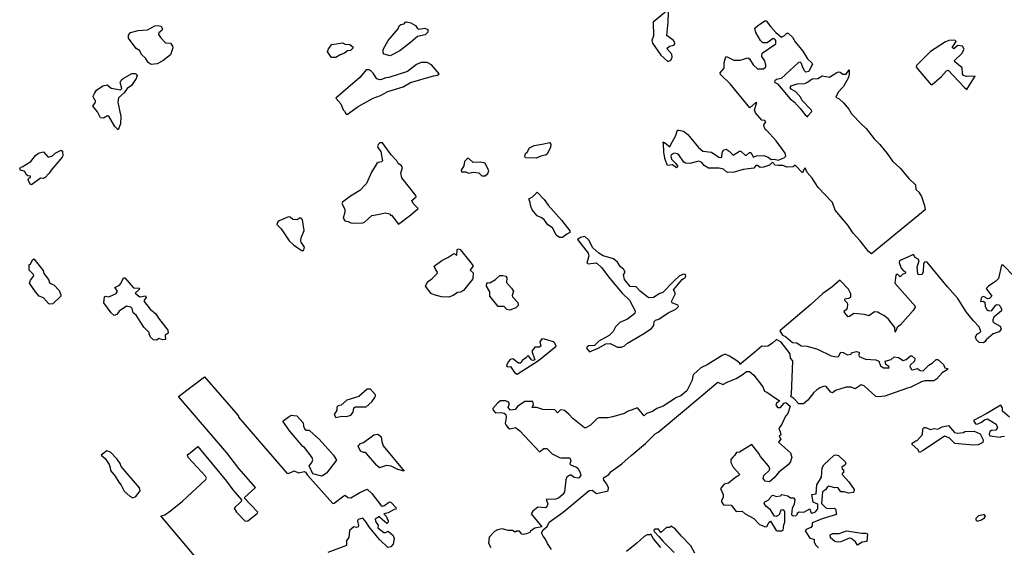
# Model space of a CAD drawing. Extents: x 539250 to 578815, y 4983072 to 5011163.
# Drawn here: x 549315 to 555699, y 4992370 to 4995793 of the extents above; entities that cross this region are included whole.
import ezdxf

# ---------------------------------------------------------------- set-up
doc = ezdxf.new("R2010")
doc.units = 0
doc.layers.add('1412-1001', color=7, linetype='CONTINUOUS')

msp = doc.modelspace()

# ---------------------------------------------------------------- linework, layer by layer
at = {"layer": '1412-1001', "color": 7}
for points in [[(553422, 4995776), (553424, 4995688), (553414, 4995659), (553419, 4995640), (553471, 4995563), (553518, 4995521), (553537, 4995530), (553545, 4995549), (553543, 4995569), (553511, 4995605), (553528, 4995621), (553557, 4995628), (553564, 4995638), (553555, 4995657), (553510, 4995691), (553519, 4995777), (553522, 4995844), (553519, 4995856), (553509, 4995848), (553422, 4995776)], [(550070, 4995605), (550021, 4995672), (550020, 4995692), (550033, 4995710), (550083, 4995723), (550144, 4995727), (550192, 4995753), (550213, 4995756), (550232, 4995751), (550240, 4995731), (550237, 4995722), (550218, 4995707), (550216, 4995696), (550227, 4995677), (550260, 4995643), (550292, 4995640), (550306, 4995621), (550308, 4995611), (550293, 4995564), (550244, 4995525), (550206, 4995507), (550168, 4995502), (550149, 4995516), (550130, 4995544), (550106, 4995564), (550091, 4995592), (550070, 4995605)], [(551824, 4995780), (551851, 4995772), (551881, 4995755), (551894, 4995736), (551903, 4995731), (551942, 4995738), (551961, 4995730), (551962, 4995712), (551945, 4995694), (551895, 4995683), (551849, 4995644), (551779, 4995591), (551718, 4995558), (551679, 4995569), (551672, 4995579), (551671, 4995599), (551705, 4995657), (551768, 4995734), (551776, 4995753), (551786, 4995762), (551808, 4995766), (551817, 4995776), (551824, 4995780)], [(553489, 4994994), (553486, 4995000), (553495, 4994997), (553531, 4994968), (553539, 4994987), (553567, 4995038), (553580, 4995076), (553589, 4995076), (553618, 4995070), (553647, 4995049), (553716, 4994964), (553745, 4994941), (553801, 4994934), (553848, 4994901), (553858, 4994899), (553868, 4994902), (553869, 4994930), (553878, 4994949), (553896, 4994953), (553916, 4994941), (553941, 4994913), (553981, 4994939), (553991, 4994941), (554019, 4994915), (554028, 4994915), (554047, 4994931), (554056, 4994931), (554073, 4994902), (554092, 4994910), (554140, 4994912), (554168, 4994901), (554187, 4994887), (554207, 4994888), (554236, 4994882), (554274, 4994899), (554283, 4994908), (554279, 4994926), (554219, 4995007), (554158, 4995077), (554153, 4995076), (554144, 4995091), (554139, 4995111), (554152, 4995130), (554147, 4995140), (554127, 4995142), (554085, 4995189), (554079, 4995208), (554095, 4995256), (554086, 4995254), (554050, 4995221), (553922, 4995376), (553858, 4995438), (553856, 4995448), (553883, 4995478), (553883, 4995516), (553891, 4995545), (553897, 4995554), (553945, 4995531), (553986, 4995531), (554036, 4995545), (554046, 4995539), (554071, 4995500), (554099, 4995475), (554137, 4995474), (554153, 4995488), (554153, 4995497), (554146, 4995527), (554127, 4995555), (554129, 4995575), (554217, 4995637), (554218, 4995657), (554211, 4995666), (554201, 4995670), (554161, 4995642), (554133, 4995643), (554118, 4995659), (554088, 4995709), (554081, 4995738), (554099, 4995753), (554147, 4995785), (554156, 4995786), (554184, 4995748), (554217, 4995710), (554254, 4995679), (554273, 4995691), (554288, 4995706), (554298, 4995705), (554326, 4995679), (554343, 4995650), (554392, 4995588), (554422, 4995540), (554450, 4995514), (554455, 4995504), (554448, 4995494), (554432, 4995456), (554413, 4995452), (554404, 4995461), (554390, 4995490), (554385, 4995509), (554375, 4995517), (554365, 4995516), (554252, 4995411), (554222, 4995405), (554211, 4995397), (554210, 4995387), (554228, 4995376), (554311, 4995279), (554339, 4995258), (554376, 4995217), (554407, 4995176), (554426, 4995162), (554428, 4995171), (554450, 4995197), (554448, 4995207), (554387, 4995270), (554379, 4995289), (554347, 4995326), (554317, 4995343), (554311, 4995353), (554317, 4995363), (554355, 4995377), (554405, 4995379), (554424, 4995388), (554453, 4995409), (554491, 4995411), (554519, 4995429), (554566, 4995419), (554614, 4995450), (554624, 4995454), (554634, 4995452), (554653, 4995439), (554673, 4995440), (554693, 4995468), (554693, 4995439), (554688, 4995418), (554656, 4995360), (554621, 4995322), (554607, 4995291), (554628, 4995279), (554657, 4995253), (554690, 4995213), (554708, 4995183), (554773, 4995115), (554804, 4995087), (554856, 4995020), (554893, 4994983), (554940, 4994925), (554975, 4994875), (555024, 4994830), (555081, 4994762), (555124, 4994722), (555125, 4994692), (555144, 4994674), (555162, 4994645), (555182, 4994588), (555185, 4994559), (554874, 4994304), (554837, 4994274), (554819, 4994289), (554764, 4994358), (554719, 4994407), (554684, 4994459), (554603, 4994557), (554584, 4994608), (554493, 4994705), (554453, 4994764), (554420, 4994801), (554407, 4994832), (554400, 4994821), (554390, 4994800), (554342, 4994849), (554329, 4994839), (554291, 4994837), (554262, 4994847), (554233, 4994846), (554213, 4994849), (554195, 4994868), (554176, 4994850), (554137, 4994837), (554117, 4994835), (554099, 4994846), (554089, 4994847), (554076, 4994830), (554006, 4994820), (553947, 4994804), (553907, 4994802), (553897, 4994806), (553879, 4994824), (553850, 4994830), (553781, 4994829), (553752, 4994847), (553737, 4994867), (553719, 4994875), (553661, 4994861), (553631, 4994862), (553621, 4994868), (553588, 4994917), (553578, 4994923), (553559, 4994926), (553540, 4994917), (553537, 4994908), (553542, 4994888), (553569, 4994860), (553582, 4994841), (553574, 4994831), (553547, 4994851), (553516, 4994847), (553500, 4994885), (553491, 4994931), (553489, 4994994)], [(551310, 4995584), (551317, 4995604), (551339, 4995631), (551407, 4995643), (551426, 4995634), (551455, 4995633), (551474, 4995617), (551476, 4995608), (551459, 4995592), (551440, 4995590), (551421, 4995576), (551392, 4995565), (551364, 4995548), (551336, 4995548), (551310, 4995584)], [(555455, 4995341), (555480, 4995379), (555509, 4995427), (555454, 4995424), (555435, 4995431), (555429, 4995441), (555425, 4995480), (555378, 4995520), (555376, 4995529), (555424, 4995574), (555438, 4995602), (555427, 4995621), (555397, 4995625), (555371, 4995604), (555362, 4995612), (555386, 4995651), (555379, 4995661), (555339, 4995658), (555318, 4995649), (555220, 4995587), (555129, 4995496), (555127, 4995486), (555223, 4995372), (555232, 4995373), (555291, 4995424), (555324, 4995462), (555334, 4995466), (555438, 4995356), (555455, 4995341)], [(551365, 4995284), (551397, 4995247), (551412, 4995208), (551422, 4995200), (551432, 4995181), (551441, 4995180), (551509, 4995229), (551606, 4995283), (551655, 4995301), (551703, 4995328), (551801, 4995357), (551849, 4995386), (551997, 4995428), (552025, 4995433), (552035, 4995442), (551985, 4995501), (551957, 4995515), (551917, 4995515), (551888, 4995502), (551829, 4995457), (551709, 4995418), (551688, 4995416), (551660, 4995404), (551650, 4995402), (551631, 4995409), (551606, 4995447), (551589, 4995464), (551580, 4995468), (551561, 4995467), (551521, 4995418), (551365, 4995284)], [(549953, 4995079), (549931, 4995101), (549894, 4995167), (549884, 4995169), (549859, 4995154), (549840, 4995156), (549820, 4995196), (549789, 4995231), (549806, 4995258), (549806, 4995268), (549798, 4995277), (549792, 4995297), (549799, 4995315), (549814, 4995335), (549853, 4995363), (549882, 4995371), (549909, 4995349), (549968, 4995338), (549977, 4995347), (549967, 4995385), (549975, 4995403), (549985, 4995412), (550043, 4995444), (550062, 4995444), (550071, 4995440), (550076, 4995431), (550071, 4995412), (550040, 4995366), (550011, 4995347), (549993, 4995318), (549956, 4995287), (549952, 4995258), (549971, 4995164), (549969, 4995118), (549953, 4995079)], [(551720, 4994525), (551725, 4994524), (551772, 4994467), (551850, 4994528), (551899, 4994567), (551867, 4994601), (551858, 4994620), (551885, 4994644), (551884, 4994653), (551793, 4994768), (551787, 4994797), (551797, 4994834), (551791, 4994844), (551770, 4994859), (551760, 4994878), (551723, 4994917), (551667, 4994994), (551649, 4994993), (551639, 4994984), (551636, 4994965), (551656, 4994937), (551668, 4994877), (551660, 4994870), (551640, 4994867), (551631, 4994860), (551595, 4994803), (551563, 4994731), (551555, 4994721), (551520, 4994685), (551460, 4994648), (551409, 4994610), (551404, 4994601), (551423, 4994563), (551423, 4994544), (551413, 4994506), (551424, 4994488), (551444, 4994484), (551463, 4994474), (551482, 4994472), (551540, 4994476), (551550, 4994480), (551598, 4994522), (551637, 4994529), (551684, 4994541), (551712, 4994534), (551720, 4994525)], [(552713, 4994988), (552751, 4994996), (552759, 4994986), (552756, 4994967), (552734, 4994920), (552724, 4994913), (552694, 4994908), (552664, 4994894), (552595, 4994896), (552591, 4994906), (552595, 4994925), (552605, 4994934), (552621, 4994962), (552651, 4994976), (552713, 4994988)], [(549476, 4994768), (549469, 4994763), (549450, 4994764), (549392, 4994721), (549383, 4994726), (549371, 4994754), (549375, 4994764), (549385, 4994769), (549385, 4994778), (549367, 4994781), (549357, 4994789), (549348, 4994808), (549320, 4994817), (549315, 4994827), (549320, 4994836), (549330, 4994839), (549388, 4994874), (549417, 4994911), (549436, 4994926), (549469, 4994935), (549500, 4994902), (549528, 4994909), (549546, 4994927), (549583, 4994946), (549593, 4994939), (549595, 4994910), (549590, 4994901), (549518, 4994817), (549506, 4994797), (549479, 4994768), (549476, 4994768)], [(552200, 4994807), (552208, 4994807), (552226, 4994797), (552255, 4994803), (552293, 4994799), (552312, 4994781), (552332, 4994781), (552351, 4994795), (552356, 4994813), (552332, 4994862), (552305, 4994869), (552256, 4994866), (552230, 4994891), (552221, 4994894), (552199, 4994872), (552195, 4994844), (552178, 4994816), (552179, 4994806), (552200, 4994807)], [(552616, 4994631), (552639, 4994644), (552671, 4994673), (552716, 4994626), (552741, 4994589), (552829, 4994492), (552883, 4994423), (552882, 4994413), (552863, 4994402), (552834, 4994380), (552814, 4994381), (552794, 4994394), (552781, 4994423), (552769, 4994443), (552740, 4994462), (552718, 4994493), (552701, 4994508), (552671, 4994520), (552637, 4994559), (552626, 4994589), (552625, 4994608), (552616, 4994631)], [(550983, 4994465), (551011, 4994437), (551063, 4994359), (551091, 4994332), (551140, 4994297), (551149, 4994294), (551158, 4994299), (551161, 4994318), (551141, 4994349), (551138, 4994359), (551141, 4994378), (551159, 4994426), (551149, 4994494), (551143, 4994504), (551134, 4994507), (551114, 4994495), (551086, 4994496), (551068, 4994512), (551058, 4994515), (550998, 4994489), (550989, 4994482), (550983, 4994465)], [(552990, 4993662), (553010, 4993639), (553066, 4993662), (553115, 4993691), (553143, 4993693), (553190, 4993668), (553218, 4993668), (553237, 4993678), (553256, 4993695), (553355, 4993752), (553412, 4993790), (553427, 4993808), (553429, 4993836), (553438, 4993843), (553460, 4993851), (553520, 4993892), (553569, 4993916), (553586, 4993932), (553582, 4993942), (553545, 4993955), (553542, 4993965), (553564, 4994012), (553564, 4994022), (553555, 4994041), (553610, 4994107), (553630, 4994121), (553634, 4994130), (553631, 4994140), (553622, 4994143), (553593, 4994131), (553556, 4994097), (553484, 4994024), (553465, 4994016), (553425, 4993991), (553397, 4993988), (553387, 4993992), (553339, 4994031), (553312, 4994060), (553274, 4994062), (553236, 4994108), (553231, 4994137), (553240, 4994155), (553230, 4994175), (553211, 4994190), (553192, 4994219), (553165, 4994241), (553098, 4994261), (553069, 4994279), (553032, 4994312), (553005, 4994362), (552979, 4994386), (552951, 4994381), (552932, 4994366), (553000, 4994279), (553005, 4994261), (552993, 4994213), (553002, 4994209), (553050, 4994216), (553060, 4994211), (553088, 4994185), (553141, 4994115), (553222, 4994019), (553268, 4993974), (553306, 4993905), (553304, 4993886), (553255, 4993851), (553206, 4993828), (553178, 4993800), (553163, 4993771), (553137, 4993744), (553071, 4993707), (553042, 4993680), (553005, 4993678), (552995, 4993671), (552990, 4993662)], [(552003, 4994194), (552053, 4994231), (552090, 4994250), (552130, 4994276), (552149, 4994266), (552151, 4994303), (552160, 4994306), (552170, 4994301), (552234, 4994225), (552255, 4994196), (552236, 4994168), (552255, 4994150), (552252, 4994112), (552193, 4994037), (552173, 4994026), (552153, 4994024), (552125, 4994004), (552097, 4993993), (552049, 4993994), (552002, 4994009), (551982, 4994016), (551947, 4994064), (551959, 4994092), (551987, 4994111), (552021, 4994146), (552023, 4994155), (552011, 4994174), (552003, 4994194)], [(555764, 4994126), (555691, 4994200), (555681, 4994201), (555661, 4994114), (555645, 4994097), (555597, 4994065), (555582, 4994048), (555619, 4994000), (555602, 4993984), (555592, 4993983), (555564, 4993998), (555554, 4993993), (555549, 4993984), (555544, 4993964), (555563, 4993966), (555572, 4993960), (555574, 4993932), (555585, 4993913), (555594, 4993906), (555615, 4993904), (555643, 4993940), (555653, 4993945), (555663, 4993943), (555672, 4993934), (555681, 4993915), (555680, 4993905), (555632, 4993864), (555624, 4993845), (555625, 4993835), (555634, 4993826), (555673, 4993804), (555679, 4993785), (555666, 4993767), (555627, 4993755), (555581, 4993715), (555574, 4993705), (555564, 4993697), (555535, 4993698), (555519, 4993715), (555512, 4993734), (555520, 4993753), (555539, 4993761), (555546, 4993771), (555535, 4993801), (555500, 4993839), (555452, 4993897), (555397, 4993984), (555331, 4994059), (555198, 4994220), (555188, 4994222), (555179, 4994217), (555175, 4994208), (555172, 4994159), (555166, 4994139), (555148, 4994138), (555139, 4994143), (555135, 4994190), (555148, 4994229), (555141, 4994239), (555122, 4994250), (555111, 4994269), (555020, 4994228), (555018, 4994218), (555030, 4994180), (555046, 4994164), (555056, 4994159), (555059, 4994149), (555039, 4994140), (555024, 4994125), (555006, 4994143), (554996, 4994136), (554990, 4994083), (555123, 4993932), (555109, 4993907), (555025, 4993813), (555005, 4993797), (554992, 4993766), (554989, 4993795), (554945, 4993852), (554918, 4993873), (554887, 4993889), (554878, 4993896), (554858, 4993898), (554820, 4993872), (554792, 4993881), (554723, 4993886), (554695, 4993868), (554686, 4993866), (554662, 4993894), (554661, 4993904), (554679, 4993916), (554683, 4993925), (554684, 4993945), (554683, 4993954), (554664, 4993971), (554664, 4993981), (554692, 4993987), (554703, 4993996), (554703, 4994015), (554688, 4994045), (554632, 4994103), (554581, 4994058), (554523, 4994016), (554445, 4993945), (554243, 4993774), (554261, 4993747), (554281, 4993738), (554326, 4993698), (554354, 4993696), (554382, 4993677), (554421, 4993676), (554488, 4993656), (554576, 4993612), (554614, 4993606), (554624, 4993609), (554639, 4993637), (554655, 4993634), (554682, 4993619), (554705, 4993622), (554709, 4993631), (554740, 4993640), (554759, 4993636), (554756, 4993617), (554759, 4993608), (554798, 4993590), (554866, 4993587), (554885, 4993577), (554896, 4993547), (554915, 4993534), (554953, 4993535), (554950, 4993544), (554931, 4993557), (554927, 4993577), (554966, 4993588), (554984, 4993606), (555014, 4993602), (555043, 4993583), (555062, 4993589), (555090, 4993613), (555099, 4993612), (555118, 4993596), (555117, 4993577), (555089, 4993552), (555086, 4993543), (555097, 4993524), (555106, 4993521), (555136, 4993530), (555154, 4993518), (555173, 4993515), (555210, 4993551), (555231, 4993564), (555258, 4993589), (555267, 4993588), (555304, 4993555), (555313, 4993535), (555332, 4993530), (555328, 4993521), (555297, 4993503), (555262, 4993464), (555242, 4993450), (555183, 4993449), (555162, 4993443), (555094, 4993408), (555065, 4993401), (554924, 4993350), (554885, 4993346), (554866, 4993349), (554790, 4993418), (554770, 4993424), (554732, 4993399), (554705, 4993410), (554674, 4993408), (554605, 4993388), (554584, 4993372), (554575, 4993376), (554543, 4993413), (554533, 4993415), (554503, 4993405), (554484, 4993392), (554464, 4993374), (554425, 4993325), (554397, 4993301), (554367, 4993300), (554335, 4993336), (554314, 4993349), (554320, 4993363), (554327, 4993580), (554312, 4993598), (554310, 4993626), (554283, 4993663), (554252, 4993701), (554223, 4993718), (554196, 4993695), (554166, 4993676), (554148, 4993672), (554126, 4993675), (554082, 4993636), (553985, 4993557), (553984, 4993565), (553965, 4993580), (553918, 4993610), (553889, 4993622), (553870, 4993615), (553772, 4993553), (553732, 4993534), (553684, 4993492), (553680, 4993482), (553675, 4993454), (553640, 4993386), (553602, 4993352), (553574, 4993342), (553487, 4993285), (553447, 4993271), (553418, 4993252), (553380, 4993239), (553364, 4993223), (553321, 4993274), (553255, 4993251), (553236, 4993239), (553159, 4993217), (553130, 4993210), (553070, 4993209), (553060, 4993205), (553015, 4993163), (552985, 4993146), (552976, 4993146), (552902, 4993206), (552876, 4993233), (552847, 4993257), (552828, 4993262), (552819, 4993259), (552803, 4993243), (552785, 4993262), (552706, 4993264), (552667, 4993276), (552638, 4993278), (552646, 4993297), (552641, 4993316), (552632, 4993317), (552591, 4993316), (552542, 4993283), (552528, 4993265), (552498, 4993260), (552482, 4993276), (552491, 4993304), (552482, 4993314), (552464, 4993321), (552432, 4993320), (552415, 4993307), (552382, 4993270), (552384, 4993260), (552400, 4993243), (552438, 4993245), (552456, 4993240), (552466, 4993232), (552470, 4993213), (552463, 4993174), (552467, 4993165), (552482, 4993145), (552492, 4993139), (552530, 4993147), (552558, 4993126), (552686, 4992990), (552714, 4993012), (552732, 4993011), (552767, 4992976), (552814, 4992952), (552824, 4992950), (552882, 4992950), (552889, 4992931), (552883, 4992912), (552890, 4992902), (552921, 4992893), (552931, 4992885), (552950, 4992855), (552954, 4992836), (552939, 4992819), (552911, 4992822), (552891, 4992837), (552881, 4992838), (552863, 4992826), (552855, 4992807), (552848, 4992731), (552836, 4992712), (552808, 4992689), (552788, 4992682), (552728, 4992681), (552739, 4992652), (552733, 4992633), (552724, 4992627), (552675, 4992630), (552642, 4992605), (552631, 4992587), (552701, 4992503), (552654, 4992495), (552626, 4992475), (552623, 4992466), (552601, 4992457), (552580, 4992453), (552571, 4992456), (552556, 4992475), (552537, 4992475), (552528, 4992469), (552510, 4992480), (552482, 4992480), (552443, 4992490), (552413, 4992483), (552394, 4992473), (552359, 4992436), (552355, 4992398), (552369, 4992369)], [(549582, 4993999), (549530, 4993950), (549511, 4993947), (549502, 4993952), (549469, 4993988), (549441, 4993999), (549418, 4994028), (549378, 4994084), (549384, 4994103), (549407, 4994131), (549404, 4994140), (549377, 4994168), (549376, 4994205), (549385, 4994206), (549397, 4994236), (549407, 4994242), (549467, 4994165), (549471, 4994146), (549502, 4994108), (549509, 4994089), (549519, 4994079), (549537, 4994072), (549572, 4994037), (549581, 4994009), (549582, 4993999)], [(549927, 4993873), (549908, 4993891), (549861, 4993957), (549864, 4993995), (549873, 4994000), (549892, 4993995), (549941, 4994017), (549947, 4994027), (549946, 4994037), (549932, 4994056), (549962, 4994071), (549970, 4994081), (549987, 4994119), (549997, 4994119), (550052, 4994054), (550091, 4994052), (550089, 4994043), (550064, 4994018), (550093, 4993995), (550131, 4994001), (550134, 4993991), (550121, 4993973), (550122, 4993964), (550161, 4993915), (550197, 4993885), (550215, 4993856), (550276, 4993779), (550278, 4993760), (550258, 4993747), (550260, 4993718), (550241, 4993717), (550220, 4993724), (550202, 4993714), (550182, 4993717), (550163, 4993734), (550154, 4993754), (550154, 4993763), (550120, 4993799), (550071, 4993876), (550051, 4993892), (550045, 4993920), (550036, 4993928), (550008, 4993935), (549961, 4993901), (549944, 4993880), (549927, 4993873)], [(552363, 4994085), (552401, 4994108), (552429, 4994133), (552448, 4994134), (552466, 4994129), (552473, 4994118), (552471, 4994089), (552504, 4994051), (552516, 4994032), (552507, 4994004), (552510, 4993995), (552545, 4993958), (552546, 4993939), (552532, 4993923), (552494, 4993909), (552474, 4993913), (552457, 4993932), (552418, 4993933), (552363, 4993999), (552363, 4994027), (552341, 4994065), (552343, 4994084), (552352, 4994089), (552363, 4994085)], [(552471, 4993545), (552479, 4993540), (552498, 4993542), (552523, 4993504), (552540, 4993493), (552678, 4993581), (552793, 4993675), (552785, 4993694), (552775, 4993704), (552718, 4993721), (552700, 4993722), (552688, 4993704), (552694, 4993675), (552684, 4993669), (552656, 4993669), (552636, 4993642), (552654, 4993586), (552645, 4993581), (552635, 4993585), (552615, 4993613), (552605, 4993611), (552600, 4993602), (552573, 4993582), (552569, 4993572), (552559, 4993565), (552550, 4993565), (552513, 4993592), (552496, 4993589), (552484, 4993576), (552473, 4993556), (552471, 4993545)], [(552763, 4992355), (552737, 4992394), (552725, 4992422), (552709, 4992442), (552699, 4992463), (552708, 4992484), (552736, 4992506), (552748, 4992534), (552838, 4992598), (553008, 4992739), (553027, 4992741), (553055, 4992719), (553131, 4992737), (553133, 4992757), (553118, 4992787), (553103, 4992806), (553101, 4992816), (553107, 4992825), (553135, 4992843), (553151, 4992862), (553220, 4992912), (553279, 4992965), (553373, 4993043), (553436, 4993106), (553455, 4993116), (553639, 4993270), (553842, 4993441), (553875, 4993427), (553903, 4993442), (553960, 4993466), (553999, 4993489), (554028, 4993510), (554047, 4993511), (554075, 4993487), (554133, 4993412), (554145, 4993384), (554159, 4993377), (554234, 4993324), (554243, 4993322), (554232, 4993311), (554222, 4993305), (554217, 4993295), (554228, 4993276), (554248, 4993278), (554272, 4993306), (554282, 4993310), (554310, 4993286), (554296, 4993239), (554281, 4993220), (554257, 4993169), (554238, 4993140), (554246, 4993120), (554249, 4993100), (554239, 4993091), (554251, 4993072), (554234, 4993053), (554312, 4992983), (554321, 4992953), (554314, 4992935), (554313, 4992925), (554298, 4992906), (554237, 4992858), (554207, 4992821), (554177, 4992795), (554148, 4992799), (554135, 4992817), (554139, 4992836), (554177, 4992871), (554179, 4992881), (554169, 4992900), (554118, 4992959), (554107, 4992978), (554061, 4993037), (553981, 4992988), (553962, 4992985), (553950, 4992965), (553940, 4992958), (553926, 4992939), (553925, 4992920), (553940, 4992891), (553982, 4992845), (553978, 4992836), (553949, 4992819), (553911, 4992787), (553882, 4992780), (553859, 4992751), (553876, 4992712), (553877, 4992693), (553865, 4992674), (553866, 4992665), (553879, 4992646), (553928, 4992643), (553960, 4992603), (554000, 4992604), (554018, 4992587), (554076, 4992556), (554112, 4992517), (554151, 4992502), (554160, 4992505), (554175, 4992534), (554184, 4992540), (554220, 4992480), (554227, 4992478), (554257, 4992478), (554266, 4992482), (554270, 4992516), (554277, 4992534), (554275, 4992602), (554269, 4992611), (554260, 4992614), (554250, 4992611), (554240, 4992580), (554219, 4992570), (554209, 4992572), (554183, 4992614), (554152, 4992636), (554142, 4992655), (554147, 4992665), (554168, 4992676), (554185, 4992695), (554190, 4992704), (554201, 4992709), (554219, 4992699), (554247, 4992704), (554257, 4992712), (554295, 4992703), (554313, 4992691), (554332, 4992690), (554340, 4992681), (554336, 4992651), (554324, 4992621), (554320, 4992583), (554330, 4992575), (554350, 4992576), (554359, 4992585), (554359, 4992594), (554369, 4992600), (554399, 4992599), (554439, 4992619), (554444, 4992598), (554454, 4992592), (554475, 4992600), (554489, 4992619), (554490, 4992649), (554460, 4992663), (554451, 4992712), (554479, 4992716), (554484, 4992776), (554513, 4992826), (554519, 4992885), (554528, 4992905), (554596, 4992967), (554606, 4992970), (554624, 4992966), (554668, 4992925), (554671, 4992914), (554667, 4992905), (554646, 4992889), (554648, 4992879), (554657, 4992873), (554657, 4992853), (554647, 4992852), (554647, 4992843), (554690, 4992794), (554725, 4992745), (554722, 4992726), (554689, 4992722), (554660, 4992730), (554640, 4992730), (554619, 4992757), (554600, 4992756), (554561, 4992767), (554552, 4992763), (554539, 4992743), (554520, 4992731), (554513, 4992655), (554541, 4992627), (554550, 4992622), (554598, 4992623), (554607, 4992616), (554609, 4992588), (554612, 4992583), (554525, 4992558), (554454, 4992528), (554453, 4992509), (554445, 4992499), (554415, 4992486), (554408, 4992477), (554439, 4992429), (554467, 4992423), (554466, 4992403), (554478, 4992384), (554494, 4992367)], [(550344, 4993349), (550513, 4993477), (550717, 4993243), (550734, 4993220), (550733, 4993215), (550856, 4993071), (550867, 4993059), (550955, 4992960), (551048, 4992851), (551057, 4992849), (551094, 4992867), (551122, 4992854), (551160, 4992862), (551169, 4992857), (551181, 4992838), (551345, 4992654), (551355, 4992657), (551417, 4992705), (551426, 4992708), (551442, 4992693), (551461, 4992692), (551520, 4992725), (551567, 4992747), (551598, 4992719), (551656, 4992643), (551665, 4992636), (551675, 4992640), (551713, 4992666), (551722, 4992663), (551755, 4992627), (551754, 4992618), (551742, 4992616), (551704, 4992594), (551676, 4992587), (551691, 4992572), (551705, 4992542), (551704, 4992533), (551695, 4992524), (551651, 4992564), (551648, 4992571), (551620, 4992552), (551625, 4992533), (551640, 4992514), (551638, 4992496), (551676, 4992467), (551686, 4992466), (551705, 4992475), (551737, 4992447), (551744, 4992428), (551736, 4992391), (551721, 4992373), (551702, 4992369), (551647, 4992420), (551578, 4992505), (551561, 4992534), (551539, 4992559), (551510, 4992551), (551506, 4992541), (551512, 4992512), (551509, 4992502), (551499, 4992499), (551481, 4992503), (551454, 4992480), (551450, 4992433), (551435, 4992415), (551433, 4992382), (551313, 4992336)], [(551353, 4993231), (551365, 4993212), (551404, 4993221), (551433, 4993219), (551462, 4993227), (551477, 4993246), (551482, 4993274), (551492, 4993281), (551562, 4993281), (551598, 4993313), (551618, 4993341), (551623, 4993351), (551622, 4993360), (551589, 4993396), (551569, 4993395), (551513, 4993349), (551437, 4993324), (551400, 4993293), (551379, 4993288), (551372, 4993279), (551371, 4993260), (551353, 4993231)], [(550577, 4992163), (550231, 4992574), (550256, 4992581), (550293, 4992606), (550370, 4992669), (550522, 4992809), (550526, 4992818), (550520, 4992831), (550408, 4992953), (550402, 4992972), (550409, 4992974), (550469, 4993025), (550656, 4992800), (550698, 4992742), (550754, 4992677), (550750, 4992668), (550705, 4992625), (550721, 4992599), (550776, 4992540), (550795, 4992541), (550855, 4992589), (550860, 4992598), (550771, 4992690), (550844, 4992759), (550736, 4992881), (550659, 4992983), (550344, 4993349)], [(555733, 4993215), (555687, 4993254), (555687, 4993274), (555677, 4993293), (555582, 4993236), (555499, 4993192)], [(551022, 4993189), (551056, 4993215), (551076, 4993228), (551112, 4993222), (551154, 4993177), (551155, 4993157), (551163, 4993136), (551172, 4993130), (551191, 4993130), (551219, 4993103), (551257, 4993072), (551349, 4992967), (551370, 4992935), (551304, 4992852), (551274, 4992832), (551216, 4992847), (551192, 4992899), (551209, 4992920), (551216, 4992938), (551211, 4992953), (551161, 4993017), (551151, 4993023), (551067, 4993123), (551022, 4993189)], [(555499, 4993192), (555513, 4993172), (555522, 4993168), (555551, 4993182), (555570, 4993198), (555589, 4993204), (555646, 4993168), (555654, 4993148), (555644, 4993130), (555615, 4993127), (555605, 4993121), (555600, 4993103), (555606, 4993093), (555672, 4993084), (555681, 4993090), (555701, 4993091)], [(555149, 4992985), (555138, 4993004), (555102, 4993036), (555102, 4993045), (555125, 4993060), (555135, 4993064), (555169, 4993101), (555171, 4993139), (555180, 4993147), (555190, 4993148), (555219, 4993134), (555247, 4993141), (555266, 4993137), (555276, 4993140), (555296, 4993151), (555338, 4993161), (555377, 4993115), (555396, 4993111), (555435, 4993115), (555444, 4993122), (555503, 4993124), (555542, 4993107), (555563, 4993068), (555559, 4993049), (555529, 4993035), (555498, 4993033), (555378, 4993043), (555342, 4993081), (555311, 4993091), (555172, 4992998), (555149, 4992985)], [(551509, 4993026), (551525, 4993044), (551544, 4993049), (551593, 4993087), (551612, 4993099), (551632, 4993103), (551641, 4993102), (551658, 4993086), (551663, 4993056), (551672, 4993028), (551808, 4992865), (551766, 4992874), (551724, 4992897), (551694, 4992901), (551647, 4992885), (551630, 4992901), (551564, 4992978), (551554, 4992985), (551544, 4992985), (551525, 4992993), (551509, 4993026)], [(549843, 4992967), (549869, 4992946), (549895, 4992908), (549901, 4992888), (549903, 4992869), (549934, 4992832), (549958, 4992793), (549973, 4992774), (549992, 4992735), (550029, 4992702), (550048, 4992691), (550068, 4992700), (550097, 4992736), (550092, 4992755), (549974, 4992894), (549967, 4992914), (549947, 4992942), (549904, 4992987), (549881, 4992997), (549843, 4992967)], [(555515, 4992549), (555523, 4992539), (555552, 4992548), (555571, 4992562), (555574, 4992567), (555576, 4992571), (555571, 4992581), (555561, 4992581), (555532, 4992574), (555514, 4992557), (555515, 4992549)], [(553693, 4992331), (553666, 4992379), (553605, 4992443), (553565, 4992491), (553537, 4992507), (553528, 4992499), (553509, 4992499), (553473, 4992467), (553457, 4992487), (553435, 4992488), (553426, 4992481), (553428, 4992472), (553462, 4992438), (553485, 4992409), (553559, 4992336)], [(553472, 4992368), (553424, 4992425), (553407, 4992455), (553398, 4992452), (553384, 4992452), (553365, 4992440), (553317, 4992396), (553250, 4992343)], [(554747, 4992385), (554734, 4992405), (554706, 4992428), (554696, 4992429), (554638, 4992405), (554618, 4992403), (554600, 4992407), (554572, 4992432), (554570, 4992451), (554588, 4992460), (554628, 4992460), (554676, 4992478), (554775, 4992462), (554802, 4992462), (554811, 4992457), (554807, 4992407), (554777, 4992403), (554747, 4992385)]]:
    msp.add_lwpolyline(points, dxfattribs=at)

doc.saveas('drawing.dxf')
